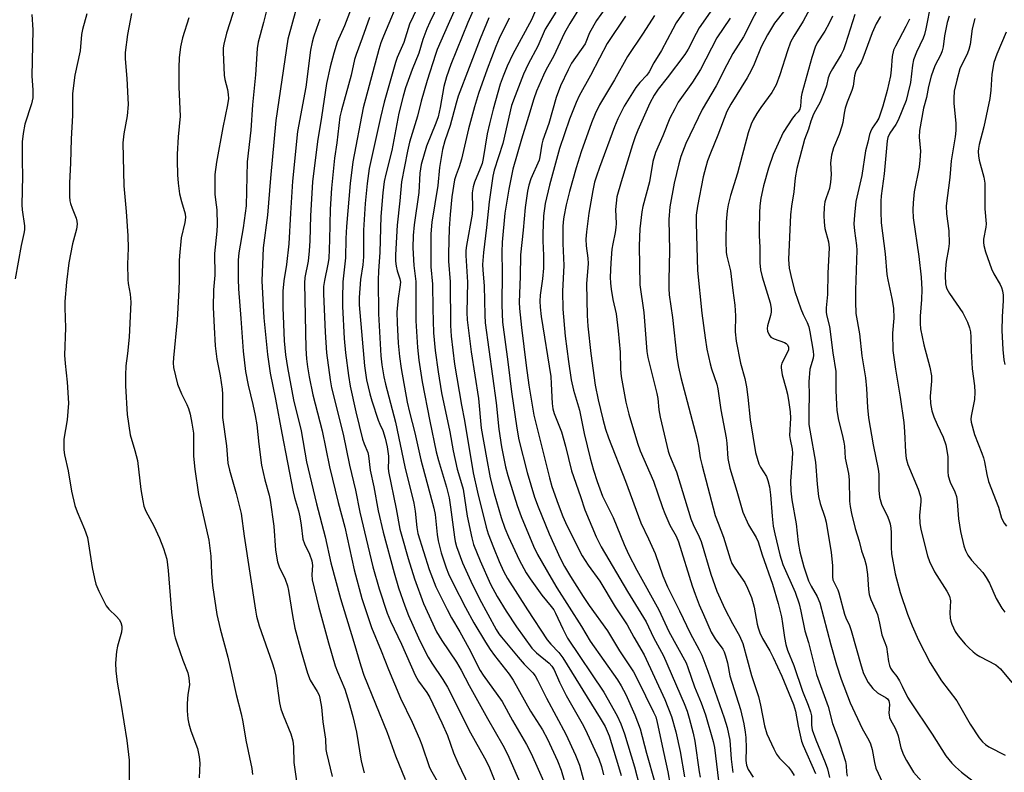
# Model space of a CAD drawing. Units: inches. Extents: x 1285769 to 1291769, y 577447 to 581448.
# Drawn here: x 1286658 to 1286930, y 579899 to 580107 of the extents above; entities that cross this region are included whole.
import ezdxf

# ---------------------------------------------------------------- set-up
doc = ezdxf.new("R2010")
doc.units = ezdxf.units.IN
doc.header["$MEASUREMENT"] = 0
doc.layers.add('Undefined', color=1, linetype='Continuous')

msp = doc.modelspace()

# ---------------------------------------------------------------- linework, layer by layer
at = {"layer": 'Undefined'}
for points, elevation in [([(1286770.63, 580116.59), (1286765.69, 580106.07), (1286764.06, 580100.99), (1286762.29, 580096.81), (1286761.79, 580095.45), (1286758.65, 580084.47), (1286757.63, 580080.22), (1286754.52, 580066.09), (1286753.96, 580061.91), (1286753.41, 580056.33), (1286752.92, 580048.99), (1286752.94, 580041.61), (1286752.72, 580039.41), (1286752.12, 580035.32), (1286751.78, 580030.31), (1286751.75, 580028.26), (1286753.23, 580011.41), (1286753.79, 580007.54), (1286754.66, 580003.64), (1286755.22, 580001.68), (1286756.98, 579996.38), (1286757.42, 579995.29), (1286758.31, 579993.5), (1286758.96, 579991.33), (1286759.47, 579988.94), (1286759.83, 579986.37), (1286759.89, 579985.26), (1286759.79, 579983.16), (1286759.88, 579982.14), (1286762.02, 579971.83), (1286763.04, 579966.17), (1286763.52, 579964.21), (1286765.29, 579958), (1286767.07, 579952.42), (1286769.54, 579945.54), (1286773.15, 579937.78), (1286774.6, 579935.36), (1286778.66, 579929.34), (1286780, 579927.16), (1286782.23, 579922.85), (1286787.25, 579913.77), (1286791.54, 579906.33), (1286792.83, 579903.84), (1286796.49, 579895.48)], 524), ([(1286718.53, 580114.48), (1286715.04, 580103.51), (1286714.29, 580100.53), (1286714.11, 580099.44), (1286714.08, 580098.28), (1286714.37, 580091.87), (1286714.55, 580090.73), (1286715.29, 580087.96), (1286715.5, 580086.58), (1286715.56, 580085.47), (1286715.31, 580083.73), (1286713.95, 580077.42), (1286712.19, 580067.78), (1286711.81, 580064.35), (1286711.75, 580058.96), (1286711.91, 580057.34), (1286712.34, 580054.65), (1286712.4, 580050.5), (1286712.3, 580048.74), (1286711.64, 580042.5), (1286711.81, 580036.54), (1286711.4, 580032.43), (1286711.32, 580027.55), (1286711.54, 580022.09), (1286711.85, 580016.93), (1286712.32, 580013.21), (1286713.22, 580008.66), (1286713.81, 580004.96), (1286713.9, 580003.52), (1286713.92, 579997.11), (1286714.97, 579989.22), (1286715.41, 579984.49), (1286715.82, 579982.47), (1286717.68, 579976.06), (1286719.05, 579970.55), (1286719.88, 579964.2), (1286722.99, 579943.71), (1286723.3, 579942.04), (1286724.04, 579939.38), (1286727.63, 579929.19), (1286728.2, 579927.36), (1286728.63, 579925.43), (1286729.69, 579918.1), (1286730.05, 579916.44), (1286730.66, 579914.7), (1286732.78, 579909.44), (1286733.32, 579907.51), (1286733.56, 579905.85), (1286733.65, 579901.5), (1286734.96, 579892.41)], 538), ([(1286726.96, 580113.58), (1286725.27, 580106.52), (1286723.77, 580101.06), (1286723.52, 580099.3), (1286723.03, 580091.99), (1286722.21, 580083.68), (1286721.76, 580076.63), (1286720.73, 580067.88), (1286720.45, 580055.76), (1286719.61, 580049.65), (1286718.45, 580042.66), (1286718.27, 580040.68), (1286718.26, 580035.44), (1286718.33, 580032.76), (1286719.01, 580024.5), (1286719.62, 580015.46), (1286720.22, 580009.83), (1286720.97, 580006.06), (1286722.33, 580000.73), (1286722.98, 579997.67), (1286723.37, 579995.09), (1286723.92, 579989.67), (1286724.67, 579983.86), (1286725.64, 579979.81), (1286726.77, 579975.58), (1286727.06, 579974.17), (1286728.09, 579967.01), (1286728.61, 579960.34), (1286729.1, 579957.1), (1286729.6, 579955.71), (1286731.24, 579952.33), (1286731.93, 579950.46), (1286732.2, 579949.14), (1286733.25, 579942.22), (1286733.94, 579938.72), (1286735.66, 579932.28), (1286737.39, 579926.29), (1286738.12, 579924.39), (1286740.14, 579921.18), (1286740.62, 579920.2), (1286740.87, 579919.4), (1286741.32, 579916.88), (1286741.67, 579912.8), (1286742.39, 579908.01), (1286742.52, 579905.14), (1286742.65, 579904.18), (1286744.29, 579897.66)], 536), ([(1286763.35, 580114.46), (1286758.43, 580102.68), (1286757.75, 580100.87), (1286757.16, 580098.98), (1286752.83, 580082.82), (1286749.95, 580067.91), (1286749.21, 580061.89), (1286748.21, 580050), (1286748.03, 580046.7), (1286747.99, 580041.36), (1286747.25, 580034.63), (1286747.12, 580030.18), (1286747.14, 580027.84), (1286747.62, 580018.97), (1286747.94, 580014.99), (1286748.8, 580008.73), (1286749.28, 580005.81), (1286750.77, 579998.7), (1286752.7, 579991.14), (1286753.11, 579989.79), (1286754.09, 579987.37), (1286754.36, 579986.52), (1286754.81, 579982.54), (1286755.8, 579977.86), (1286757.02, 579971.23), (1286758.35, 579965.36), (1286761.39, 579954.04), (1286762.63, 579949.88), (1286764.38, 579944.92), (1286765.4, 579942.29), (1286768.17, 579936.1), (1286769.93, 579932.51), (1286770.86, 579930.73), (1286771.88, 579929.01), (1286774.92, 579924.54), (1286776.21, 579922.42), (1286782.55, 579909.77), (1286786.48, 579902.83), (1286787.6, 579900.54), (1286790.42, 579893.61)], 526), ([(1286774.78, 580113.94), (1286771.29, 580106.56), (1286770.51, 580104.72), (1286769.39, 580101.82), (1286768.24, 580097.97), (1286766.41, 580093.46), (1286764.6, 580088.41), (1286763.9, 580086.12), (1286762.69, 580081.37), (1286760.75, 580071.08), (1286759.08, 580064.47), (1286758.67, 580062.48), (1286758.27, 580059.35), (1286757.71, 580052.76), (1286757.49, 580042.92), (1286757.08, 580037.61), (1286756.98, 580035.19), (1286757.06, 580025.76), (1286757.74, 580014.16), (1286758.01, 580011.7), (1286758.54, 580008.34), (1286759, 580006.37), (1286761.84, 579995.78), (1286764.35, 579983.39), (1286766.83, 579973.4), (1286767.26, 579971.11), (1286767.68, 579966.66), (1286767.97, 579964.93), (1286771.1, 579955.03), (1286772.99, 579950.19), (1286776.07, 579943.88), (1286777.3, 579941.57), (1286779.58, 579937.74), (1286782.14, 579933.18), (1286785.21, 579927.06), (1286786.08, 579925.7), (1286791.31, 579918.46), (1286794.17, 579913.22), (1286798.1, 579906.49), (1286799.36, 579904.05), (1286803.6, 579894.54)], 522), ([(1286779.62, 580113.22), (1286776.35, 580105.97), (1286773.3, 580098.97), (1286772.83, 580097.66), (1286770.56, 580090.43), (1286768.9, 580084.69), (1286767.92, 580080.56), (1286765.69, 580073.37), (1286765.09, 580070.83), (1286763.46, 580062.39), (1286762.98, 580057.06), (1286762.23, 580050.37), (1286761.83, 580042.13), (1286761.83, 580040.4), (1286761.98, 580039.03), (1286762.28, 580037.74), (1286763.02, 580035.54), (1286763.15, 580034.58), (1286763.03, 580033.23), (1286762.49, 580030.06), (1286762.32, 580028.29), (1286762.21, 580026.24), (1286762.25, 580023.35), (1286762.52, 580017.7), (1286762.86, 580014.01), (1286763.36, 580010.63), (1286765.05, 580001.36), (1286765.68, 579998.56), (1286767.16, 579992.82), (1286768.85, 579985.37), (1286772.44, 579972.03), (1286772.76, 579970.26), (1286773.36, 579964.69), (1286773.63, 579962.96), (1286774.46, 579959.63), (1286775.86, 579955.44), (1286776.51, 579953.77), (1286777.79, 579951.12), (1286781.16, 579944.45), (1286783.48, 579940.24), (1286786.72, 579934.87), (1286788.02, 579932.86), (1286789.22, 579931.19), (1286793.27, 579925.98), (1286794.42, 579924.33), (1286799.22, 579915.78), (1286802.47, 579910.58), (1286803.89, 579908.01), (1286806.69, 579902.04), (1286807.67, 579899.45), (1286809.81, 579892.12)], 520), ([(1286845.27, 580114.7), (1286839.56, 580106.38), (1286838.56, 580104.64), (1286835.42, 580098.72), (1286833.33, 580095.3), (1286832.02, 580092.84), (1286831.38, 580091.93), (1286829.44, 580089.89), (1286828.39, 580088.49), (1286825.11, 580083.3), (1286823.35, 580079.77), (1286822.45, 580077.6), (1286818.29, 580066.36), (1286817.41, 580063.89), (1286816.91, 580062.24), (1286816.42, 580059.97), (1286815.36, 580053.7), (1286814.67, 580048.5), (1286814.53, 580046.45), (1286814.61, 580044.67), (1286815.08, 580041.23), (1286815.18, 580039.78), (1286814.73, 580034.09), (1286814.87, 580025.38), (1286815.08, 580022.42), (1286815.86, 580014.82), (1286817.07, 580006.08), (1286817.89, 580001.98), (1286819.19, 579996.59), (1286819.97, 579993.86), (1286820.78, 579991.49), (1286825.46, 579979.44), (1286829.74, 579967.88), (1286831.89, 579963.52), (1286833.73, 579959.42), (1286835.79, 579953.27), (1286837.1, 579950.16), (1286840.46, 579943.58), (1286843.4, 579937.38), (1286845.87, 579932.75), (1286846.58, 579931.23), (1286848.29, 579926.88), (1286852.81, 579913.95), (1286853.6, 579911.22), (1286854.33, 579907.74), (1286854.71, 579902.5), (1286855.22, 579898.79)], 500), ([(1286851.49, 580113.17), (1286845.88, 580104.97), (1286845.03, 580103.46), (1286842.81, 580099.09), (1286841.96, 580097.65), (1286837.06, 580091.15), (1286834.53, 580088), (1286833.39, 580086.34), (1286832.24, 580084.13), (1286828.89, 580076.65), (1286828.17, 580074.82), (1286827.44, 580072.64), (1286824.28, 580062.41), (1286823.13, 580058.19), (1286822.88, 580056.44), (1286822.73, 580054.68), (1286822.88, 580050.86), (1286822.84, 580049.72), (1286822.64, 580048.3), (1286821.95, 580045.16), (1286821.71, 580043.71), (1286821.41, 580039.92), (1286821.24, 580035.98), (1286821.31, 580034.32), (1286821.5, 580032.63), (1286822.02, 580029.76), (1286822.89, 580025.85), (1286823.48, 580021.11), (1286823.97, 580015.23), (1286824.1, 580010.49), (1286824.3, 580008.45), (1286825.61, 580001.38), (1286826.39, 579997.98), (1286828.8, 579990.03), (1286829.55, 579987.84), (1286833.24, 579979.5), (1286834.48, 579975.98), (1286835.7, 579972.15), (1286836.33, 579970.53), (1286837.76, 579967.32), (1286839.5, 579964.19), (1286840.17, 579962.7), (1286843.93, 579950.51), (1286844.74, 579948.19), (1286845.91, 579945.24), (1286847.04, 579942.53), (1286849.25, 579937.63), (1286850.32, 579935.82), (1286852.46, 579932.89), (1286852.8, 579932.22), (1286853.19, 579931.11), (1286853.72, 579929.11), (1286854.36, 579925.55), (1286857.37, 579916.2), (1286858.24, 579912.27), (1286858.65, 579909.92), (1286858.81, 579908.45), (1286858.91, 579905.55), (1286858.82, 579902.11), (1286858.98, 579900.78), (1286859.49, 579899.58), (1286860.86, 579897.44)], 498), ([(1286864.09, 580114.21), (1286858.12, 580102.56), (1286855.22, 580097.87), (1286853.51, 580094.75), (1286850.58, 580088.92), (1286846.68, 580082.4), (1286842.17, 580072.95), (1286840.8, 580069.35), (1286840.23, 580067.37), (1286838.95, 580061.95), (1286837.79, 580055.43), (1286837.47, 580051.94), (1286837.63, 580043.39), (1286837.44, 580035.16), (1286837.47, 580032.81), (1286837.61, 580031.11), (1286838.49, 580024.78), (1286839.69, 580013.69), (1286840.12, 580011.05), (1286840.77, 580008.18), (1286845.27, 579991.33), (1286845.7, 579989.2), (1286846.19, 579985.96), (1286846.69, 579983.67), (1286850.35, 579969.98), (1286851.11, 579967.79), (1286852.6, 579963.98), (1286854.49, 579957.96), (1286854.96, 579956.7), (1286855.58, 579955.6), (1286857.43, 579953.01), (1286858.51, 579951.36), (1286859.28, 579949.84), (1286860.41, 579947.21), (1286861.1, 579944.59), (1286861.91, 579939.84), (1286862.18, 579938.81), (1286862.67, 579937.47), (1286863.39, 579935.93), (1286865.42, 579932.47), (1286866.36, 579930.65), (1286868.78, 579925.44), (1286872.01, 579917.57), (1286872.57, 579915.78), (1286873.28, 579911.61), (1286874.22, 579907.49), (1286874.69, 579906.26), (1286878.12, 579898.47)], 494), ([(1286734.3, 580110.25), (1286731.96, 580101.86), (1286728.67, 580079.34), (1286727.16, 580063.38), (1286726.36, 580053.1), (1286725.14, 580044.09), (1286724.81, 580034.93), (1286725.3, 580024.69), (1286726.37, 580014.5), (1286727.11, 580009.33), (1286728.59, 580002.18), (1286730.29, 579992.77), (1286733.47, 579976.52), (1286733.84, 579974.9), (1286734.92, 579971.28), (1286735.31, 579969.61), (1286735.71, 579967.29), (1286736.16, 579963.41), (1286736.57, 579962.06), (1286738.02, 579959.2), (1286738.65, 579957.41), (1286738.78, 579956.15), (1286738.62, 579953.61), (1286738.7, 579952.13), (1286740.47, 579944.8), (1286743.25, 579934.7), (1286745.11, 579928.31), (1286745.69, 579926.68), (1286747.72, 579921.85), (1286748.86, 579918.24), (1286749.98, 579914.32), (1286751.02, 579909.97), (1286752.29, 579901.91), (1286753.1, 579898.7)], 534), ([(1286750.02, 580111.54), (1286747.71, 580105.55), (1286745.67, 580101.08), (1286744.68, 580097.98), (1286743.68, 580094.22), (1286742.73, 580089.59), (1286741.31, 580080.25), (1286740.16, 580073.51), (1286738.84, 580062.38), (1286738.27, 580052.92), (1286738.09, 580046.05), (1286737.93, 580043.27), (1286737.57, 580040.4), (1286736.72, 580035.83), (1286736.57, 580034.31), (1286736.93, 580016.25), (1286737.17, 580013.38), (1286737.46, 580011.14), (1286737.93, 580008.37), (1286738.92, 580003.41), (1286741.52, 579993.43), (1286743.54, 579983.41), (1286745.94, 579973.59), (1286747.72, 579966.68), (1286750.35, 579954.89), (1286752.45, 579946.98), (1286755.17, 579938.9), (1286757.87, 579932.45), (1286759.82, 579927.27), (1286763.19, 579919.34), (1286766.42, 579912.68), (1286768.47, 579908.07), (1286769.11, 579906.41), (1286771.25, 579900.18), (1286771.86, 579898.94), (1286773.7, 579895.72)], 530), ([(1286784.32, 580112.15), (1286781.84, 580106.45), (1286777.11, 580094.89), (1286775.88, 580091.4), (1286775.16, 580088.73), (1286774.2, 580082.96), (1286773.64, 580080.41), (1286773.01, 580078.58), (1286770.41, 580072.25), (1286768.92, 580067.21), (1286768.5, 580064.73), (1286768.25, 580059.43), (1286766.92, 580050.47), (1286766.68, 580047.53), (1286766.58, 580044.08), (1286766.88, 580039.16), (1286767.46, 580034.8), (1286767.41, 580023.85), (1286767.87, 580016.46), (1286768.27, 580012.98), (1286769.2, 580006.94), (1286771.28, 579996.09), (1286773.07, 579987.63), (1286773.68, 579985.18), (1286775.93, 579977.84), (1286776.66, 579974.81), (1286777.07, 579972.26), (1286778.09, 579963.94), (1286778.32, 579962.77), (1286778.69, 579961.4), (1286780.34, 579956.83), (1286782.61, 579951.75), (1286785.03, 579946.91), (1286789.68, 579938.34), (1286790.39, 579937.2), (1286791.13, 579936.22), (1286795.72, 579930.72), (1286797.39, 579928.8), (1286799.79, 579926.34), (1286800.44, 579925.52), (1286801.12, 579924.36), (1286803.57, 579919.38), (1286809, 579909.37), (1286811.61, 579903.54), (1286812.72, 579900.8), (1286814.88, 579892.83)], 518), ([(1286801.63, 580112.36), (1286799.42, 580107.24), (1286794.28, 580097.76), (1286792.68, 580094.36), (1286791.58, 580091.65), (1286790.78, 580089.43), (1286788.81, 580082.5), (1286787.82, 580078.46), (1286787.22, 580075.69), (1286786.07, 580068.84), (1286785.75, 580067.42), (1286785.28, 580066.08), (1286783.7, 580062.29), (1286783.28, 580060.94), (1286783.07, 580059.3), (1286783.13, 580055.01), (1286783.05, 580053.37), (1286781.47, 580044.75), (1286781.29, 580043.33), (1286781.24, 580041.94), (1286781.72, 580034.53), (1286781.56, 580026.16), (1286781.64, 580024.18), (1286782.71, 580015.29), (1286784.76, 580002.33), (1286785.56, 579994.1), (1286786.95, 579985.88), (1286788.05, 579980.36), (1286789.11, 579976.09), (1286791.05, 579969.4), (1286792.06, 579966.47), (1286793.09, 579964.01), (1286796.04, 579957.66), (1286798.01, 579954.08), (1286799.11, 579952.37), (1286802.29, 579947.85), (1286804.94, 579944.75), (1286805.61, 579943.84), (1286806.14, 579942.89), (1286808.1, 579938.52), (1286809.39, 579936), (1286819.47, 579921.01), (1286823.17, 579914.49), (1286824.19, 579912.22), (1286825.24, 579909.53), (1286827.97, 579900.37), (1286829.4, 579894.95)], 512), ([(1286812.97, 580110.81), (1286810.11, 580106.23), (1286808.62, 580103.66), (1286805.53, 580097.07), (1286803.49, 580093.45), (1286802.75, 580091.92), (1286800.84, 580087.44), (1286800.06, 580085.36), (1286798.65, 580080.42), (1286796.65, 580074.19), (1286794.26, 580065.88), (1286793.17, 580060.31), (1286792.03, 580053.67), (1286791.33, 580045.66), (1286791.22, 580042.89), (1286791.29, 580037.31), (1286791.26, 580028.25), (1286791.38, 580023.54), (1286792.93, 580012.55), (1286793.94, 580004.19), (1286795.37, 579994.13), (1286795.92, 579990.91), (1286798.21, 579981.9), (1286800.31, 579975.04), (1286801.26, 579972.39), (1286804.33, 579964.91), (1286807.41, 579958.18), (1286808.58, 579955.86), (1286810.21, 579953.09), (1286813.75, 579947.49), (1286815.41, 579945.04), (1286820.51, 579937.99), (1286823.79, 579932.43), (1286827.67, 579926.65), (1286828.83, 579924.49), (1286833.28, 579915.49), (1286833.84, 579914.15), (1286834.28, 579912.65), (1286836.1, 579904), (1286837.25, 579899), (1286837.88, 579895.25)], 508), ([(1286819.81, 580110.36), (1286817.42, 580107.02), (1286815.54, 580103.67), (1286814.32, 580100.56), (1286810.57, 580095.21), (1286809.59, 580093.4), (1286807.46, 580088.94), (1286806.25, 580085.71), (1286804.25, 580078.53), (1286802.59, 580073.9), (1286802.34, 580072.76), (1286801.8, 580069.26), (1286801.57, 580068.37), (1286799.27, 580063.16), (1286798.76, 580061.46), (1286798.36, 580059.75), (1286797.68, 580055.27), (1286797.17, 580048.97), (1286796.42, 580042.18), (1286796.36, 580036.16), (1286796.08, 580029.03), (1286796.16, 580027.25), (1286796.67, 580022.01), (1286797.96, 580011.5), (1286798.72, 580006.03), (1286800.12, 579997.75), (1286804.4, 579980.41), (1286805.12, 579978.03), (1286806.85, 579973.13), (1286808.13, 579969.71), (1286809.22, 579967.18), (1286813.49, 579958.77), (1286815.13, 579956.17), (1286818.35, 579951.73), (1286822.6, 579944.65), (1286825.97, 579939.66), (1286827.78, 579936.24), (1286830.64, 579931.32), (1286836.38, 579918.99), (1286838.24, 579914.24), (1286839.41, 579910.07), (1286840.59, 579904.59), (1286841.79, 579897.6)], 506), ([(1286876.56, 580110.25), (1286874.7, 580106.87), (1286872.08, 580102.69), (1286871.21, 580101.01), (1286870.3, 580098.64), (1286868.25, 580092.04), (1286867.24, 580089.27), (1286866.03, 580087.12), (1286862.98, 580082.93), (1286861.88, 580081.26), (1286860.86, 580079.56), (1286860.29, 580078.37), (1286859.46, 580075.95), (1286856.47, 580064.74), (1286854.58, 580058.6), (1286853.91, 580056.03), (1286853.63, 580054.34), (1286853.34, 580051.25), (1286853.28, 580045.96), (1286853.4, 580042.76), (1286853.58, 580041.79), (1286854.59, 580037.74), (1286855.2, 580032.31), (1286855.77, 580028.21), (1286855.91, 580025.26), (1286855.88, 580020.79), (1286856.15, 580018.27), (1286857.35, 580012.11), (1286858.55, 580007.91), (1286859, 580005.63), (1286859.4, 580002.76), (1286860.04, 579996.44), (1286861.51, 579987.43), (1286862.39, 579984.3), (1286862.89, 579983.31), (1286864.51, 579980.77), (1286864.93, 579979.67), (1286865.38, 579977.93), (1286865.68, 579975.67), (1286866.07, 579969.77), (1286866.41, 579967.04), (1286866.84, 579964.84), (1286868.19, 579959.09), (1286869.06, 579956.39), (1286872.43, 579948.69), (1286873.54, 579945.48), (1286874.04, 579943.48), (1286875.15, 579938.05), (1286876.2, 579934.74), (1286878.37, 579925.92), (1286881.62, 579917.04), (1286882.8, 579912.38), (1286884.29, 579908.45), (1286886.38, 579901.85), (1286886.62, 579900.69), (1286886.7, 579898.87), (1286886.85, 579897.78)], 490), ([(1286910.01, 580111.75), (1286908.67, 580104.75), (1286908.29, 580103.17), (1286907.89, 580102.17), (1286906.03, 580098.28), (1286905.22, 580096.19), (1286904.93, 580094.71), (1286904.41, 580089.92), (1286903.7, 580086.85), (1286903.16, 580084.92), (1286900.97, 580079.43), (1286900.3, 580078.23), (1286898.67, 580075.87), (1286898.1, 580074.65), (1286897.95, 580073.68), (1286897.08, 580064.61), (1286896.27, 580058.47), (1286896.18, 580057.01), (1286896.15, 580054.15), (1286896.28, 580050.98), (1286897.39, 580042.39), (1286897.88, 580036.71), (1286898.13, 580035.24), (1286899.24, 580030.03), (1286899.68, 580027.4), (1286899.77, 580024.61), (1286899.44, 580020.46), (1286899.55, 580015.67), (1286900.27, 580010.46), (1286901.58, 580002.76), (1286902.52, 579995.67), (1286902.77, 579993.21), (1286903, 579987.46), (1286903.17, 579985.74), (1286903.67, 579984.09), (1286906.57, 579977.21), (1286907.1, 579975.53), (1286907.23, 579974.67), (1286907.25, 579973.79), (1286906.88, 579969.99), (1286906.95, 579967.79), (1286907.28, 579966.1), (1286909.12, 579958.78), (1286909.66, 579957.25), (1286911.09, 579954.37), (1286914.46, 579949.04), (1286915.21, 579947.59), (1286915.47, 579946.36), (1286915.26, 579942.97), (1286915.38, 579941.56), (1286915.55, 579940.71), (1286915.82, 579939.9), (1286916.81, 579937.87), (1286917.62, 579936.66), (1286919.52, 579934.35), (1286920.53, 579933.3), (1286921.79, 579932.19), (1286922.67, 579931.5), (1286923.62, 579930.9), (1286928.03, 579928.59), (1286929.34, 579927.5), (1286932.43, 579923.71)], 480), ([(1286661.13, 580108.7), (1286661.38, 580104.45), (1286661.07, 580091.67), (1286661.36, 580087.86), (1286661.37, 580085.59), (1286660.99, 580083.93), (1286659.13, 580078.37), (1286658.66, 580075.79), (1286658.39, 580073.47), (1286658.39, 580068.16), (1286658.49, 580063.9), (1286658.31, 580056.01), (1286658.43, 580054.6), (1286659.07, 580050.19), (1286659.1, 580049.08), (1286658.92, 580048.01), (1286658.18, 580044.7), (1286656.45, 580035.5)], 546), ([(1286676.35, 580108.9), (1286675.13, 580104.58), (1286674.8, 580103.13), (1286674.46, 580098.61), (1286673, 580091.86), (1286672.37, 580086.87), (1286672.31, 580080.75), (1286671.96, 580074.31), (1286671.79, 580067.56), (1286671.53, 580062.11), (1286671.54, 580058.26), (1286671.64, 580057.09), (1286671.8, 580056.32), (1286672.23, 580055.04), (1286673.4, 580052.29), (1286673.57, 580051.46), (1286673.61, 580050.63), (1286673.42, 580049.22), (1286672.35, 580045.19), (1286671.37, 580039.92), (1286670.68, 580034.57), (1286670.27, 580029.21), (1286670.22, 580027.43), (1286670.39, 580021.93), (1286670.13, 580014.36), (1286670.29, 580012.04), (1286670.89, 580006.92), (1286671.28, 580001.08), (1286670.91, 579996.44), (1286669.99, 579991.09), (1286669.91, 579988.16), (1286670.1, 579986.72), (1286671.18, 579982.28), (1286672.09, 579976.71), (1286673.04, 579972.68), (1286673.61, 579971.01), (1286675.71, 579966.16), (1286676.49, 579963.85), (1286676.82, 579962.11), (1286677.81, 579955.54), (1286678.42, 579952.52), (1286678.86, 579950.89), (1286679.67, 579948.98), (1286681.67, 579944.95), (1286682.37, 579944.02), (1286684.5, 579942), (1286685.23, 579941.18), (1286685.71, 579940.33), (1286686, 579939.33), (1286686.04, 579938.62), (1286685.89, 579937.61), (1286684.79, 579933.73), (1286684.52, 579932.3), (1286684.27, 579929.03), (1286684.34, 579926.97), (1286684.72, 579923.75), (1286685.78, 579917.95), (1286687.42, 579907.68), (1286688, 579902.15), (1286688.05, 579895.55)], 544), ([(1286688.69, 580108.95), (1286687.62, 580103.18), (1286686.97, 580098.22), (1286686.97, 580096.4), (1286687.38, 580091.01), (1286687.7, 580085.51), (1286687.74, 580083.78), (1286687.49, 580080.67), (1286686.53, 580075.69), (1286686.3, 580073.19), (1286686.56, 580061.22), (1286687.25, 580054.15), (1286687.66, 580047.45), (1286687.74, 580044.02), (1286687.61, 580039.52), (1286687.63, 580035.36), (1286687.75, 580034.23), (1286688.29, 580031.26), (1286688.5, 580029.05), (1286688.01, 580019.37), (1286687.59, 580014.83), (1286687.16, 580011.44), (1286687.03, 580008.82), (1286687, 580005.89), (1286687.46, 579997.93), (1286688.31, 579992.25), (1286689.62, 579987.98), (1286690.33, 579985.16), (1286691.32, 579977.2), (1286691.81, 579974.01), (1286692.1, 579972.58), (1286692.65, 579971.19), (1286694.84, 579967.12), (1286696.45, 579963.66), (1286697.56, 579960.83), (1286698.5, 579957.86), (1286698.89, 579954.71), (1286699.73, 579943.19), (1286700.52, 579937.2), (1286700.79, 579936.07), (1286701.24, 579934.67), (1286702.88, 579929.92), (1286704.27, 579926.39), (1286704.6, 579925.03), (1286704.72, 579923.09), (1286704.28, 579920.41), (1286704.09, 579917.89), (1286704.13, 579915.9), (1286704.29, 579913.63), (1286704.56, 579912.22), (1286705.14, 579910.29), (1286706.93, 579905.44), (1286707.4, 579903.11), (1286707.59, 579901.35), (1286707.44, 579897.28)], 542), ([(1286704.54, 580107.78), (1286702.77, 580102.21), (1286702.22, 580099.74), (1286701.85, 580096.67), (1286701.77, 580094.01), (1286701.82, 580088.6), (1286702.13, 580080.54), (1286701.64, 580074.81), (1286701.38, 580070.06), (1286701.34, 580068.3), (1286701.43, 580064.29), (1286701.58, 580062.03), (1286702.02, 580059.04), (1286702.51, 580056.88), (1286703.53, 580053.5), (1286703.66, 580052.49), (1286703.46, 580051.09), (1286702.46, 580046.87), (1286701.94, 580041.9), (1286701.86, 580040.44), (1286701.88, 580035.21), (1286701.79, 580032.39), (1286701.31, 580024.18), (1286700.28, 580013.63), (1286700.26, 580012.25), (1286700.36, 580010.94), (1286700.83, 580008.63), (1286701.44, 580006.35), (1286702.5, 580003.62), (1286703.97, 580000.69), (1286704.43, 579999.62), (1286704.92, 579997.99), (1286705.44, 579995.54), (1286705.85, 579992.76), (1286705.87, 579986.43), (1286706.2, 579982.82), (1286707.28, 579975.75), (1286710.13, 579963.12), (1286710.63, 579958.67), (1286710.87, 579954), (1286711.15, 579950.53), (1286712.3, 579942.57), (1286713.2, 579938.53), (1286715.36, 579930.74), (1286716.5, 579925.84), (1286717.64, 579920.41), (1286719.08, 579915), (1286719.54, 579912.78), (1286720.35, 579907.77), (1286722.02, 579899.87), (1286722.22, 579898.2)], 540), ([(1286754.58, 580107.88), (1286752.56, 580102.17), (1286750.86, 580097.66), (1286750.44, 580096.21), (1286749.49, 580091.91), (1286746.81, 580082.19), (1286746.39, 580080.37), (1286745.52, 580073.12), (1286744.89, 580068.95), (1286744.08, 580060.61), (1286743.7, 580054.82), (1286743.54, 580046.34), (1286743.32, 580041.13), (1286743.07, 580039.55), (1286742.09, 580035.06), (1286741.88, 580033.35), (1286741.86, 580031.33), (1286742.29, 580020.77), (1286742.69, 580014.98), (1286743.69, 580007.55), (1286744.07, 580005.32), (1286747.34, 579992.52), (1286749.02, 579983.93), (1286750.7, 579976.93), (1286751.94, 579970.84), (1286754.09, 579961.53), (1286755.54, 579955.69), (1286757.29, 579949.67), (1286759.53, 579942.93), (1286760.43, 579940.66), (1286763.44, 579934.28), (1286767.26, 579925.72), (1286768.18, 579924.1), (1286770.44, 579920.89), (1286771.26, 579919.59), (1286774.65, 579912.53), (1286776.18, 579909.01), (1286777.89, 579904.25), (1286779.03, 579901.41), (1286783.13, 579892.98)], 528), ([(1286787.65, 580107.81), (1286785.25, 580101.93), (1286779.16, 580086.11), (1286778.55, 580084.12), (1286776.93, 580077.99), (1286775.49, 580073.76), (1286774.83, 580071.31), (1286774, 580066.35), (1286773.53, 580061.33), (1286771.84, 580051.17), (1286771.61, 580048), (1286771.54, 580040.48), (1286771.59, 580038.79), (1286772.07, 580033.99), (1286772.12, 580027.18), (1286772.34, 580020.57), (1286772.76, 580015.61), (1286773.59, 580009.75), (1286774.56, 580003.94), (1286776.81, 579993.16), (1286777.77, 579987.85), (1286778.88, 579982.8), (1286780.1, 579978.82), (1286780.5, 579977.26), (1286781.6, 579969.78), (1286782.93, 579963.77), (1286783.42, 579961.9), (1286785.24, 579957.43), (1286788.11, 579950.98), (1286789.97, 579947.54), (1286792.42, 579943.46), (1286795.3, 579939.08), (1286799.56, 579933.23), (1286800.81, 579931.94), (1286804.32, 579929.05), (1286805.1, 579928.19), (1286805.73, 579927.25), (1286807.2, 579923.76), (1286809.05, 579920.07), (1286813.47, 579912.34), (1286814.28, 579910.8), (1286818.12, 579902.56), (1286818.87, 579900.46), (1286819.43, 579898.17)], 516), ([(1286793.26, 580107.7), (1286790.46, 580102.03), (1286789.55, 580099.84), (1286787.14, 580093.54), (1286784.77, 580086.84), (1286783.67, 580083.18), (1286782, 580077.02), (1286780.1, 580068.63), (1286779.43, 580066.56), (1286778.57, 580064.32), (1286778.17, 580062.93), (1286777.41, 580058.24), (1286776.89, 580053.31), (1286776.61, 580049.4), (1286776.43, 580042.55), (1286776.48, 580040.41), (1286776.92, 580034.63), (1286776.98, 580022.62), (1286777.23, 580019.58), (1286778.12, 580011.84), (1286780.06, 580000.47), (1286780.87, 579996.26), (1286783.28, 579981.75), (1286784.53, 579976.43), (1286786.94, 579966.76), (1286787.48, 579964.89), (1286788.92, 579961.05), (1286790.5, 579957.2), (1286791.71, 579954.57), (1286792.84, 579952.51), (1286798.32, 579943.85), (1286803.83, 579935.55), (1286804.83, 579934.28), (1286807.01, 579932), (1286808.16, 579930.5), (1286818.51, 579913.79), (1286819.83, 579911.5), (1286820.45, 579910.19), (1286820.94, 579908.9), (1286823.59, 579900.44), (1286824.25, 579897.93)], 514), ([(1286806.17, 580109.34), (1286803.26, 580104.66), (1286801.25, 580099.97), (1286798.55, 580094.94), (1286797.25, 580092.16), (1286794.89, 580086.2), (1286793.93, 580083.55), (1286791.49, 580072.99), (1286789.16, 580065.58), (1286788.73, 580063.97), (1286787.7, 580056.87), (1286786.99, 580049.7), (1286786.17, 580042.79), (1286785.93, 580039.46), (1286785.99, 580037.88), (1286786.34, 580033.56), (1286786.52, 580025.48), (1286786.67, 580023.27), (1286789.68, 580001.15), (1286790.4, 579993.83), (1286791.14, 579988.96), (1286792.24, 579983.47), (1286792.91, 579981.05), (1286795.48, 579972.74), (1286796.6, 579969.71), (1286800, 579961.44), (1286801.16, 579959.16), (1286804.88, 579952.6), (1286806.48, 579949.92), (1286813.3, 579939.22), (1286815.7, 579935.17), (1286823.23, 579924.45), (1286824.24, 579922.79), (1286825.54, 579920.34), (1286828.1, 579914.76), (1286829.51, 579910.88), (1286831.28, 579904.12), (1286833.58, 579895.99)], 510), ([(1286825.45, 580108.25), (1286820.45, 580100.63), (1286818.25, 580096.65), (1286815.8, 580091.8), (1286812.69, 580086.14), (1286811.82, 580084.33), (1286809.97, 580079.7), (1286807.24, 580071.57), (1286804.47, 580061.43), (1286803.27, 580056.33), (1286802.8, 580052.93), (1286802.56, 580048.03), (1286802.58, 580046.06), (1286802.78, 580041.99), (1286802.77, 580038.48), (1286802.49, 580035.53), (1286801.87, 580031.02), (1286801.79, 580029.32), (1286801.87, 580027.62), (1286802.16, 580025.07), (1286804.77, 580008.49), (1286804.94, 580006.44), (1286805.16, 580000.95), (1286805.34, 579999.53), (1286805.73, 579998.21), (1286807.76, 579993.16), (1286808.87, 579989.17), (1286810.55, 579982.31), (1286813.03, 579975.24), (1286814.25, 579971.48), (1286817.38, 579964.02), (1286818.71, 579961.26), (1286826.05, 579948.93), (1286831.17, 579940.52), (1286833.21, 579936.18), (1286835.97, 579931.05), (1286841.72, 579917.9), (1286842.55, 579915.75), (1286843.16, 579913.85), (1286844.21, 579909.7), (1286844.69, 579907.45), (1286845.89, 579898.92), (1286846.16, 579897.46)], 504), ([(1286833.54, 580108.42), (1286830.39, 580103.56), (1286826.04, 580097.12), (1286822.45, 580090.59), (1286818.28, 580083.67), (1286817.06, 580081.2), (1286816.08, 580078.74), (1286813.25, 580070.68), (1286811.83, 580066.28), (1286809.96, 580059.67), (1286809.09, 580056), (1286808.42, 580052.71), (1286808.22, 580051.33), (1286808.13, 580049.92), (1286808.17, 580045.25), (1286808.38, 580039.22), (1286808.03, 580032.06), (1286808.17, 580027.09), (1286808.79, 580019.65), (1286809.66, 580012.59), (1286810.46, 580007.52), (1286811.09, 580004.68), (1286812.72, 579999.12), (1286814.07, 579992.68), (1286815.69, 579985.82), (1286816.61, 579982.55), (1286817.64, 579979.37), (1286819.11, 579975.35), (1286822.09, 579969.44), (1286825.13, 579961.89), (1286826.35, 579959.2), (1286828.64, 579954.78), (1286834.69, 579943.86), (1286837.47, 579937.82), (1286842.25, 579929.14), (1286842.76, 579927.83), (1286844.57, 579922.51), (1286846.42, 579918.08), (1286847.66, 579914.77), (1286849.78, 579907.32), (1286850.11, 579905.69), (1286851.23, 579896.45)], 502), ([(1286854.47, 580107.72), (1286850.73, 580102.22), (1286846.22, 580093.48), (1286844.02, 580089.98), (1286840.1, 580084.39), (1286839.1, 580082.59), (1286837.79, 580079.96), (1286835.79, 580075.06), (1286833.82, 580070.52), (1286833.07, 580067.99), (1286832.17, 580062.41), (1286830.3, 580055.54), (1286829.97, 580054.09), (1286829.44, 580049.34), (1286829.24, 580044.6), (1286829.42, 580033.84), (1286830.55, 580026.21), (1286831.36, 580015.37), (1286831.7, 580013.72), (1286834.2, 580003.75), (1286834.46, 580002.32), (1286834.76, 579999.2), (1286835.09, 579997.22), (1286837.31, 579987.8), (1286837.7, 579986.66), (1286839.58, 579982.01), (1286843.53, 579969.04), (1286844.21, 579967.45), (1286845.89, 579964.05), (1286846.45, 579962.72), (1286849.16, 579953.71), (1286850.81, 579949.01), (1286852.95, 579944.06), (1286855.13, 579940.03), (1286857.08, 579936.66), (1286857.98, 579934.5), (1286860.42, 579925.6), (1286862.33, 579919.85), (1286862.9, 579917.41), (1286864.02, 579911.66), (1286864.66, 579909.47), (1286866.55, 579905.33), (1286867.3, 579903.85), (1286868.16, 579902.71), (1286870.59, 579900.28), (1286871.48, 579899.17), (1286872.17, 579897.91)], 496), ([(1286869.64, 580109.91), (1286866.72, 580106.33), (1286864.77, 580103.11), (1286863.03, 580099.77), (1286861.09, 580094.94), (1286860.26, 580093.18), (1286859.13, 580091.17), (1286854.61, 580083.84), (1286853.54, 580081.82), (1286851.03, 580075.33), (1286848.98, 580070.3), (1286848.19, 580068.14), (1286847.7, 580066.53), (1286847.03, 580063.78), (1286845.41, 580055.63), (1286845.08, 580053.09), (1286845.02, 580050.91), (1286845.39, 580037.79), (1286846.63, 580026.03), (1286847.54, 580019.12), (1286848.03, 580016.01), (1286848.91, 580011.96), (1286849.32, 580010.54), (1286850.74, 580006.36), (1286851.05, 580005.08), (1286851.91, 579999.22), (1286853.37, 579991.43), (1286853.55, 579990.02), (1286853.84, 579985.71), (1286854.41, 579983.05), (1286856.32, 579976.73), (1286857.97, 579970.88), (1286859.54, 579967.37), (1286861.66, 579963.84), (1286862.26, 579962.65), (1286863.36, 579959.09), (1286866.18, 579950.94), (1286867.72, 579945.54), (1286868.67, 579941.86), (1286868.99, 579940.08), (1286869.47, 579936.18), (1286869.87, 579934.2), (1286870.38, 579932.7), (1286872.06, 579928.43), (1286874.46, 579921.32), (1286876.07, 579917.4), (1286876.72, 579915.58), (1286876.95, 579914.51), (1286876.98, 579911.86), (1286877.18, 579910.56), (1286878.16, 579907.8), (1286880.81, 579901.59), (1286881.46, 579899.83), (1286881.99, 579897.41)], 492), ([(1286882.76, 580108.21), (1286881.92, 580106.29), (1286880.65, 580104.07), (1286878.58, 580100.83), (1286877.98, 580099.69), (1286877.07, 580096.83), (1286874.28, 580086.81), (1286874.11, 580085.93), (1286873.95, 580083.33), (1286873.78, 580082.52), (1286873.34, 580081.77), (1286872.43, 580080.9), (1286871.7, 580080.01), (1286869.17, 580076.04), (1286866.4, 580069.95), (1286865.08, 580066.18), (1286863.71, 580061.22), (1286862.98, 580057.82), (1286862.72, 580055.75), (1286862.58, 580053.82), (1286862.47, 580049.16), (1286862.5, 580047.37), (1286862.71, 580044.28), (1286862.68, 580039.94), (1286862.85, 580038.01), (1286863.31, 580036.05), (1286865.53, 580028.86), (1286865.81, 580027.31), (1286865.83, 580026.29), (1286865.68, 580025.32), (1286864.79, 580022.52), (1286864.72, 580021.76), (1286864.84, 580020.98), (1286865.25, 580019.99), (1286865.71, 580019.38), (1286866.65, 580018.87), (1286869.51, 580017.9), (1286869.96, 580017.58), (1286870.33, 580017.19), (1286870.59, 580016.54), (1286870.59, 580015.85), (1286870.46, 580015.36), (1286868.81, 580012.16), (1286868.57, 580011.39), (1286868.55, 580010.86), (1286868.89, 580008.93), (1286869.92, 580005.31), (1286870.31, 580003.57), (1286870.75, 580001.24), (1286871.11, 579998.64), (1286871.15, 579996.95), (1286870.93, 579992.07), (1286871.06, 579990.99), (1286871.6, 579988.35), (1286871.69, 579987.25), (1286871.58, 579984.37), (1286871.21, 579979.47), (1286871.26, 579976.79), (1286871.54, 579974.29), (1286872.77, 579967.64), (1286873.33, 579962.45), (1286873.79, 579959.89), (1286874.88, 579955.7), (1286876.17, 579951.87), (1286876.88, 579950.39), (1286878.55, 579947.53), (1286879.27, 579945.8), (1286882.3, 579934.09), (1286883.9, 579928.63), (1286885.18, 579924.64), (1286887.72, 579918.04), (1286891.02, 579911), (1286892.86, 579907.72), (1286893.34, 579906.72), (1286893.82, 579905.15), (1286894.39, 579901.58), (1286894.77, 579899.96), (1286896.61, 579895.97)], 488), ([(1286889.02, 580108.72), (1286886.45, 580100.55), (1286885.89, 580098.96), (1286885.25, 580097.67), (1286882.77, 580093.67), (1286882.08, 580092.39), (1286881.65, 580091.14), (1286881.18, 580088.97), (1286880.72, 580087.62), (1286879.41, 580084.46), (1286878.08, 580082.12), (1286877.58, 580081.07), (1286876.85, 580079.14), (1286876.17, 580076.97), (1286875.07, 580074.12), (1286872.94, 580066.09), (1286872.46, 580063.5), (1286872.12, 580059.58), (1286871.46, 580055.61), (1286871.19, 580053.27), (1286870.66, 580040.85), (1286870.8, 580038.41), (1286871.5, 580035.19), (1286872.39, 580032.03), (1286874.03, 580027.23), (1286874.67, 580025.61), (1286875.79, 580023.38), (1286876.24, 580022.24), (1286876.56, 580020.79), (1286877.42, 580015.49), (1286877.53, 580014.32), (1286877.48, 580013.49), (1286876.57, 580010.44), (1286876.22, 580006.97), (1286876.31, 580003.24), (1286876.21, 579998.97), (1286876.29, 579995.13), (1286876.5, 579993.56), (1286878.08, 579984.71), (1286878.54, 579978.6), (1286878.95, 579975.2), (1286879.41, 579973.28), (1286880.68, 579969.47), (1286881.06, 579968.12), (1286882.42, 579959.75), (1286882.82, 579956.08), (1286882.83, 579952.95), (1286882.93, 579952.13), (1286883.22, 579951.37), (1286884.29, 579949.4), (1286884.6, 579948.58), (1286886.12, 579942.64), (1286886.49, 579941.63), (1286887.47, 579939.46), (1286887.96, 579938.07), (1286890.71, 579928.3), (1286891.42, 579926.16), (1286892.69, 579923.67), (1286893.96, 579922.07), (1286895.25, 579920.87), (1286897.64, 579919.46), (1286898.03, 579919.14), (1286898.38, 579918.67), (1286898.54, 579918.19), (1286898.61, 579917.65), (1286898.43, 579915.23), (1286898.45, 579914.72), (1286898.59, 579913.98), (1286898.92, 579913.22), (1286900.08, 579911.22), (1286900.64, 579909.96), (1286900.97, 579908.92), (1286901.69, 579905.58), (1286902.47, 579903.64), (1286903.27, 579902.07), (1286905.26, 579898.89), (1286908.21, 579895.54)], 486), ([(1286896.12, 580108.13), (1286894.93, 580106.08), (1286893.78, 580103.66), (1286891.24, 580096.57), (1286890.73, 580095.55), (1286889.56, 580093.61), (1286889.14, 580092.71), (1286888.89, 580091.69), (1286888.52, 580088.88), (1286888.14, 580087.63), (1286886.87, 580084.42), (1286886.35, 580082.79), (1286886.01, 580081.4), (1286885.64, 580078.84), (1286885.38, 580077.74), (1286884.62, 580075.5), (1286883.08, 580071.8), (1286882.51, 580069.78), (1286882.24, 580067.6), (1286882.4, 580064.42), (1286882.27, 580062.27), (1286881.93, 580060.49), (1286881.02, 580057.96), (1286880.72, 580056.84), (1286880.51, 580055.38), (1286880.41, 580053.02), (1286880.5, 580051.23), (1286880.7, 580049.44), (1286881.69, 580045.71), (1286881.87, 580044.05), (1286881.52, 580037.04), (1286881.38, 580031.15), (1286881.06, 580027.5), (1286881.06, 580026.17), (1286881.25, 580025.12), (1286881.97, 580022.34), (1286882.88, 580014.98), (1286883.71, 580009.84), (1286883.71, 580004.55), (1286883.87, 580000.7), (1286884.04, 579998.99), (1286884.5, 579996.34), (1286885.48, 579992.42), (1286885.95, 579990.22), (1286886.11, 579989.11), (1286886.35, 579985.8), (1286887.28, 579981.57), (1286887.4, 579979.83), (1286887.55, 579973.89), (1286887.68, 579972.46), (1286888.05, 579970.51), (1286889.07, 579966.33), (1286890.18, 579962.84), (1286890.86, 579960.14), (1286891.68, 579957.82), (1286892.14, 579956.17), (1286892.48, 579953.62), (1286892.77, 579949.5), (1286892.98, 579948.08), (1286893.45, 579946.69), (1286894.74, 579943.85), (1286895.23, 579942.5), (1286895.78, 579940.18), (1286896.42, 579936.93), (1286897.75, 579933.54), (1286898.3, 579929.51), (1286898.57, 579928.4), (1286898.87, 579927.68), (1286899.42, 579926.83), (1286900.58, 579925.33), (1286901.33, 579924.14), (1286902.14, 579922.66), (1286903.6, 579919.65), (1286904.19, 579918.61), (1286910.36, 579909.4), (1286914.21, 579903.43), (1286915.86, 579901.37), (1286916.85, 579900.32), (1286918.55, 579898.84), (1286921.78, 579896.34)], 484), ([(1286915.1, 580108.22), (1286914.59, 580106.52), (1286913.86, 580102.77), (1286913.44, 580099.74), (1286913.18, 580098.68), (1286912.76, 580097.63), (1286911.18, 580094.52), (1286910.1, 580091.61), (1286909.43, 580088.81), (1286908.79, 580085.68), (1286908.04, 580082.77), (1286906.92, 580076.57), (1286906.82, 580074.76), (1286907.14, 580070.87), (1286907.01, 580068.36), (1286906.76, 580066.38), (1286905.45, 580059.64), (1286905.13, 580056.55), (1286905.02, 580054.58), (1286905.17, 580052.4), (1286906.75, 580041.72), (1286907.38, 580035.95), (1286907.53, 580032.51), (1286907.41, 580029.73), (1286907.08, 580025.19), (1286907.07, 580023.1), (1286907.16, 580021.62), (1286908.13, 580017.24), (1286909.8, 580010.99), (1286910.19, 580008.66), (1286910.19, 580007.18), (1286909.81, 580003.04), (1286909.94, 580000.97), (1286910.35, 579998.93), (1286910.86, 579997.29), (1286911.76, 579995.15), (1286913.42, 579991.67), (1286914.15, 579989.49), (1286914.73, 579986.3), (1286914.71, 579982.03), (1286914.81, 579980.93), (1286915.36, 579979.14), (1286916.72, 579976.55), (1286917.18, 579975.17), (1286917.37, 579973.81), (1286917.67, 579969.04), (1286918.24, 579965.53), (1286919.14, 579961.51), (1286919.64, 579960.23), (1286920.3, 579958.96), (1286921.3, 579957.59), (1286924.39, 579954.15), (1286925.4, 579952.74), (1286926.26, 579951.23), (1286928.16, 579947), (1286929.74, 579944.32), (1286930.55, 579943.19)], 478), ([(1286922.19, 580107.57), (1286921.52, 580104.7), (1286920.88, 580100.42), (1286920.58, 580099.02), (1286920.17, 580097.97), (1286918.09, 580093.63), (1286917.19, 580090.55), (1286916.53, 580087.48), (1286916.39, 580085.49), (1286916.39, 580084.06), (1286916.95, 580078.57), (1286917, 580076.54), (1286916.79, 580074.87), (1286915.67, 580068.16), (1286915.26, 580063.61), (1286914.32, 580055.72), (1286914.36, 580053.53), (1286914.98, 580048.81), (1286915.07, 580045.28), (1286914.97, 580043.83), (1286914.26, 580040.28), (1286914.07, 580038.23), (1286914.03, 580036.46), (1286914.11, 580034.09), (1286914.27, 580033.24), (1286914.46, 580032.69), (1286915.19, 580031.44), (1286918.92, 580026.11), (1286920.18, 580023.54), (1286920.78, 580021.95), (1286920.98, 580020.8), (1286921.11, 580019.33), (1286921.21, 580015.55), (1286921.52, 580010.58), (1286922.12, 580005.83), (1286922.22, 580004.11), (1286922.1, 580002.06), (1286921.16, 579997.49), (1286921.1, 579996.65), (1286921.21, 579995.79), (1286922.12, 579992.41), (1286924.16, 579987.22), (1286924.62, 579985.89), (1286924.88, 579984.78), (1286925.5, 579981.3), (1286925.99, 579979.36), (1286928.73, 579972.22), (1286929.64, 579969.23), (1286930.32, 579967.85), (1286931.02, 579966.96)], 476), ([(1286740.87, 580107.43), (1286739.88, 580104.83), (1286739.08, 580102.39), (1286738.72, 580101.03), (1286738.3, 580098.81), (1286736.97, 580088.55), (1286734.65, 580076.27), (1286733.26, 580062.57), (1286732.69, 580053.69), (1286732.26, 580045.2), (1286731.58, 580039.43), (1286730.91, 580034.99), (1286730.63, 580032.04), (1286730.6, 580027.52), (1286731, 580018.32), (1286731.34, 580014.44), (1286731.86, 580010.98), (1286733.59, 580002), (1286735.68, 579993.4), (1286737.16, 579984.8), (1286739.92, 579973.2), (1286742.28, 579964), (1286743.89, 579956.83), (1286746.54, 579946.97), (1286750.24, 579934.86), (1286752.15, 579928.28), (1286753, 579925.74), (1286759.47, 579909.84), (1286761.84, 579903.4), (1286764.45, 579896.8)], 532), ([(1286904.12, 580107.41), (1286903.12, 580105.34), (1286900.21, 580099.98), (1286899.7, 580098.79), (1286899.33, 580097.1), (1286899.07, 580093.42), (1286898.85, 580091.71), (1286897.91, 580087.64), (1286896.76, 580083.33), (1286896.14, 580081.39), (1286895.6, 580080.04), (1286895.05, 580079.07), (1286893.81, 580077.21), (1286893.31, 580076.22), (1286893.07, 580075.44), (1286892.62, 580073.32), (1286891.96, 580070.98), (1286890.89, 580064.11), (1286889.28, 580056.94), (1286888.88, 580053.11), (1286888.75, 580050.75), (1286888.92, 580048.75), (1286889.45, 580044.76), (1286889.53, 580043.41), (1286889.16, 580032.35), (1286889.14, 580029.11), (1286889.28, 580025.91), (1286890.32, 580020.24), (1286890.94, 580014.16), (1286891.97, 580008.04), (1286892.25, 580005.17), (1286892.48, 579999.87), (1286892.79, 579997), (1286894.08, 579989.48), (1286895.48, 579982.74), (1286895.59, 579981.36), (1286895.66, 579976.97), (1286895.84, 579975), (1286896.41, 579973.11), (1286898.15, 579969.48), (1286898.54, 579968.45), (1286898.77, 579967.6), (1286898.98, 579966.46), (1286899.09, 579965.29), (1286899.01, 579961.22), (1286899.15, 579959.35), (1286900.2, 579953.83), (1286901.55, 579948.62), (1286903.61, 579942.66), (1286904.85, 579939.36), (1286906.64, 579935.43), (1286909.83, 579929.13), (1286913, 579924.12), (1286917.22, 579918.58), (1286920.92, 579912.16), (1286923.4, 579908.42), (1286924.31, 579907.25), (1286925.14, 579906.5), (1286926.09, 579905.86), (1286930.59, 579903.62)], 482), ([(1286930.89, 580103.79), (1286928.35, 580097.76), (1286927.5, 580095.38), (1286926.93, 580092.15), (1286926.65, 580087.79), (1286926.36, 580085.48), (1286924.72, 580077.61), (1286923.41, 580072.72), (1286923.22, 580071.62), (1286923.17, 580070.76), (1286923.23, 580069.57), (1286923.38, 580068.39), (1286924.75, 580063.67), (1286925, 580062.02), (1286924.98, 580054.9), (1286925.35, 580050.74), (1286925.28, 580049.81), (1286924.66, 580046.45), (1286924.6, 580045.57), (1286924.67, 580044.7), (1286925.16, 580043.01), (1286926.87, 580038.24), (1286927.51, 580036.92), (1286929.27, 580033.9), (1286929.61, 580033.14), (1286929.88, 580032.17), (1286930.03, 580031.01), (1286930.08, 580029.54), (1286929.77, 580025.01), (1286929.73, 580021.21), (1286929.98, 580015.93), (1286930.28, 580013.05), (1286930.52, 580011.77)], 474)]:
    msp.add_lwpolyline(points, dxfattribs=dict(at, elevation=elevation))

doc.saveas('drawing.dxf')
